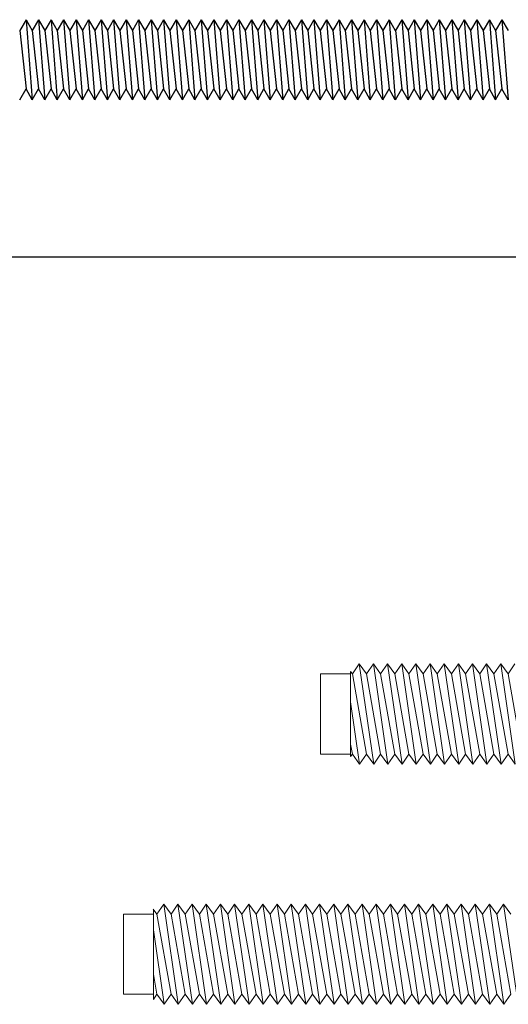
# Model space of a CAD drawing. Units: millimetres. Extents: x 2128 to 2513, y 1488 to 2335.
# Drawn here: x 2402 to 2450, y 2001 to 2099 of the extents above; entities that cross this region are included whole.
import ezdxf

# ---------------------------------------------------------------- set-up
doc = ezdxf.new("R2010")
doc.units = ezdxf.units.MM
doc.layers.add('1', color=7, linetype='Continuous')

msp = doc.modelspace()

# ---------------------------------------------------------------- linework, layer by layer
msp.add_line((2128.283, 2075.321), (2512.747, 2075.321))
at = {"lineweight": 15}
for p, q in [((2435.574, 2034.675), (2434.884, 2033.675)), ((2435.574, 2034.675), (2434.884, 2033.675)), ((2436.298, 2033.675), (2435.574, 2034.675)), ((2435.574, 2034.675), (2437.022, 2024.675)), ((2436.988, 2034.675), (2436.298, 2033.675)), ((2437.712, 2033.675), (2436.988, 2034.675)), ((2436.988, 2034.675), (2438.437, 2024.675)), ((2438.403, 2034.675), (2437.712, 2033.675)), ((2439.127, 2033.675), (2438.403, 2034.675)), ((2438.403, 2034.675), (2439.851, 2024.675)), ((2439.817, 2034.675), (2439.127, 2033.675)), ((2440.541, 2033.675), (2439.817, 2034.675)), ((2439.817, 2034.675), (2441.266, 2024.675)), ((2441.232, 2034.675), (2440.541, 2033.675)), ((2441.956, 2033.675), (2441.232, 2034.675)), ((2441.232, 2034.675), (2442.68, 2024.675)), ((2442.646, 2034.675), (2441.956, 2033.675)), ((2443.37, 2033.675), (2442.646, 2034.675)), ((2442.646, 2034.675), (2444.095, 2024.675)), ((2444.061, 2034.675), (2443.37, 2033.675)), ((2444.785, 2033.675), (2444.061, 2034.675)), ((2444.061, 2034.675), (2445.509, 2024.675)), ((2445.475, 2034.675), (2444.785, 2033.675)), ((2446.199, 2033.675), (2445.475, 2034.675)), ((2445.475, 2034.675), (2446.924, 2024.675)), ((2446.89, 2034.675), (2446.199, 2033.675)), ((2447.614, 2033.675), (2446.89, 2034.675)), ((2446.89, 2034.675), (2448.338, 2024.675)), ((2448.304, 2034.675), (2447.614, 2033.675)), ((2449.028, 2033.675), (2448.304, 2034.675)), ((2448.304, 2034.675), (2449.752, 2024.675)), ((2449.719, 2034.675), (2449.028, 2033.675)), ((2450.443, 2033.675), (2449.719, 2034.675)), ((2449.719, 2034.675), (2451.167, 2024.675)), ((2451.133, 2034.675), (2450.443, 2033.675)), ((2431.71, 2025.675), (2431.71, 2033.675)), ((2431.71, 2033.675), (2434.71, 2033.675)), ((2434.71, 2033.915), (2434.71, 2025.423)), ((2434.884, 2033.675), (2434.71, 2033.915)), ((2434.884, 2033.675), (2436.298, 2025.675)), ((2436.298, 2033.675), (2437.712, 2025.675)), ((2437.712, 2033.675), (2439.127, 2025.675)), ((2439.127, 2033.675), (2440.541, 2025.675)), ((2440.541, 2033.675), (2441.956, 2025.675)), ((2441.956, 2033.675), (2443.37, 2025.675)), ((2443.37, 2033.675), (2444.785, 2025.675)), ((2444.785, 2033.675), (2446.199, 2025.675)), ((2446.199, 2033.675), (2447.614, 2025.675)), ((2447.614, 2033.675), (2449.028, 2025.675)), ((2449.028, 2033.675), (2450.443, 2025.675)), ((2450.443, 2033.675), (2451.857, 2025.675)), ((2434.71, 2030.875), (2435.608, 2024.675)), ((2434.71, 2026.657), (2434.884, 2025.675)), ((2434.71, 2025.675), (2431.71, 2025.675)), ((2434.71, 2025.423), (2434.884, 2025.675)), ((2434.884, 2025.675), (2435.608, 2024.675)), ((2435.608, 2024.675), (2436.298, 2025.675)), ((2436.298, 2025.675), (2437.022, 2024.675)), ((2437.022, 2024.675), (2437.712, 2025.675)), ((2437.712, 2025.675), (2438.437, 2024.675)), ((2438.437, 2024.675), (2439.127, 2025.675)), ((2439.127, 2025.675), (2439.851, 2024.675)), ((2439.851, 2024.675), (2440.541, 2025.675)), ((2440.541, 2025.675), (2441.266, 2024.675)), ((2441.266, 2024.675), (2441.956, 2025.675)), ((2441.956, 2025.675), (2442.68, 2024.675)), ((2442.68, 2024.675), (2443.37, 2025.675)), ((2443.37, 2025.675), (2444.095, 2024.675)), ((2444.095, 2024.675), (2444.785, 2025.675)), ((2444.785, 2025.675), (2445.509, 2024.675)), ((2445.509, 2024.675), (2446.199, 2025.675)), ((2446.199, 2025.675), (2446.924, 2024.675)), ((2446.924, 2024.675), (2447.614, 2025.675)), ((2447.614, 2025.675), (2448.338, 2024.675)), ((2448.338, 2024.675), (2449.028, 2025.675)), ((2449.028, 2025.675), (2449.752, 2024.675)), ((2449.752, 2024.675), (2450.443, 2025.675)), ((2450.443, 2025.675), (2451.167, 2024.675)), ((2415.359, 2009.685), (2414.997, 2010.185)), ((2415.004, 2010.175), (2415.004, 2001.171)), ((2416.049, 2010.685), (2415.359, 2009.685)), ((2416.773, 2009.685), (2416.049, 2010.685)), ((2416.049, 2010.685), (2417.497, 2000.685)), ((2417.464, 2010.685), (2416.773, 2009.685)), ((2418.188, 2009.685), (2417.464, 2010.685)), ((2417.464, 2010.685), (2418.912, 2000.685)), ((2418.878, 2010.685), (2418.188, 2009.685)), ((2419.602, 2009.685), (2418.878, 2010.685)), ((2418.878, 2010.685), (2420.326, 2000.685)), ((2420.293, 2010.685), (2419.602, 2009.685)), ((2421.017, 2009.685), (2420.293, 2010.685)), ((2420.293, 2010.685), (2421.741, 2000.685)), ((2421.707, 2010.685), (2421.017, 2009.685)), ((2422.431, 2009.685), (2421.707, 2010.685)), ((2421.707, 2010.685), (2423.155, 2000.685)), ((2423.122, 2010.685), (2422.431, 2009.685)), ((2423.846, 2009.685), (2423.122, 2010.685)), ((2423.122, 2010.685), (2424.57, 2000.685)), ((2424.536, 2010.685), (2423.846, 2009.685)), ((2425.26, 2009.685), (2424.536, 2010.685)), ((2424.536, 2010.685), (2425.984, 2000.685)), ((2425.951, 2010.685), (2425.26, 2009.685)), ((2426.675, 2009.685), (2425.951, 2010.685)), ((2425.951, 2010.685), (2427.399, 2000.685)), ((2427.365, 2010.685), (2426.675, 2009.685)), ((2428.089, 2009.685), (2427.365, 2010.685)), ((2427.365, 2010.685), (2428.813, 2000.685)), ((2428.78, 2010.685), (2428.089, 2009.685)), ((2429.504, 2009.685), (2428.78, 2010.685)), ((2428.78, 2010.685), (2430.228, 2000.685)), ((2430.194, 2010.685), (2429.504, 2009.685)), ((2430.918, 2009.685), (2430.194, 2010.685)), ((2430.194, 2010.685), (2431.642, 2000.685)), ((2431.609, 2010.685), (2430.918, 2009.685)), ((2432.333, 2009.685), (2431.609, 2010.685)), ((2431.609, 2010.685), (2433.057, 2000.685)), ((2433.023, 2010.685), (2432.333, 2009.685)), ((2433.747, 2009.685), (2433.023, 2010.685)), ((2433.023, 2010.685), (2434.471, 2000.685)), ((2434.438, 2010.685), (2433.747, 2009.685)), ((2435.162, 2009.685), (2434.438, 2010.685)), ((2434.438, 2010.685), (2435.886, 2000.685)), ((2435.852, 2010.685), (2435.162, 2009.685)), ((2435.852, 2010.685), (2435.162, 2009.685)), ((2436.576, 2009.685), (2435.852, 2010.685)), ((2435.852, 2010.685), (2437.3, 2000.685)), ((2437.267, 2010.685), (2436.576, 2009.685)), ((2437.991, 2009.685), (2437.267, 2010.685)), ((2437.267, 2010.685), (2438.715, 2000.685)), ((2438.681, 2010.685), (2437.991, 2009.685)), ((2439.405, 2009.685), (2438.681, 2010.685)), ((2438.681, 2010.685), (2440.129, 2000.685)), ((2440.096, 2010.685), (2439.405, 2009.685)), ((2440.82, 2009.685), (2440.096, 2010.685)), ((2440.096, 2010.685), (2441.544, 2000.685)), ((2441.51, 2010.685), (2440.82, 2009.685)), ((2442.234, 2009.685), (2441.51, 2010.685)), ((2441.51, 2010.685), (2442.958, 2000.685)), ((2442.925, 2010.685), (2442.234, 2009.685)), ((2443.649, 2009.685), (2442.925, 2010.685)), ((2442.925, 2010.685), (2444.373, 2000.685)), ((2444.339, 2010.685), (2443.649, 2009.685)), ((2445.063, 2009.685), (2444.339, 2010.685)), ((2444.339, 2010.685), (2445.787, 2000.685)), ((2445.754, 2010.685), (2445.063, 2009.685)), ((2446.478, 2009.685), (2445.754, 2010.685)), ((2445.754, 2010.685), (2447.202, 2000.685)), ((2447.168, 2010.685), (2446.478, 2009.685)), ((2447.892, 2009.685), (2447.168, 2010.685)), ((2447.168, 2010.685), (2448.616, 2000.685)), ((2448.583, 2010.685), (2447.892, 2009.685)), ((2449.307, 2009.685), (2448.583, 2010.685)), ((2448.583, 2010.685), (2450.031, 2000.685)), ((2449.997, 2010.685), (2449.307, 2009.685)), ((2450.721, 2009.685), (2449.997, 2010.685)), ((2449.997, 2010.685), (2451.445, 2000.685)), ((2412.004, 2001.685), (2412.004, 2009.685)), ((2412.004, 2009.685), (2415.004, 2009.685)), ((2415.359, 2009.685), (2416.773, 2001.685)), ((2416.773, 2009.685), (2418.188, 2001.685)), ((2418.188, 2009.685), (2419.602, 2001.685)), ((2419.602, 2009.685), (2421.017, 2001.685)), ((2421.017, 2009.685), (2422.431, 2001.685)), ((2422.431, 2009.685), (2423.846, 2001.685)), ((2423.846, 2009.685), (2425.26, 2001.685)), ((2425.26, 2009.685), (2426.675, 2001.685)), ((2426.675, 2009.685), (2428.089, 2001.685)), ((2428.089, 2009.685), (2429.504, 2001.685)), ((2429.504, 2009.685), (2430.918, 2001.685)), ((2430.918, 2009.685), (2432.333, 2001.685)), ((2432.333, 2009.685), (2433.747, 2001.685)), ((2433.747, 2009.685), (2435.162, 2001.685)), ((2435.162, 2009.685), (2436.576, 2001.685)), ((2436.576, 2009.685), (2437.991, 2001.685)), ((2437.991, 2009.685), (2439.405, 2001.685)), ((2439.405, 2009.685), (2440.82, 2001.685)), ((2440.82, 2009.685), (2442.234, 2001.685)), ((2442.234, 2009.685), (2443.649, 2001.685)), ((2443.649, 2009.685), (2445.063, 2001.685)), ((2445.063, 2009.685), (2446.478, 2001.685)), ((2446.478, 2009.685), (2447.892, 2001.685)), ((2447.892, 2009.685), (2449.307, 2001.685)), ((2449.307, 2009.685), (2450.721, 2001.685)), ((2415.004, 2008.134), (2416.083, 2000.685)), ((2415.004, 2003.691), (2415.359, 2001.685)), ((2415.004, 2001.685), (2412.004, 2001.685)), ((2415.004, 2001.171), (2415.359, 2001.685)), ((2415.359, 2001.685), (2416.083, 2000.685)), ((2416.083, 2000.685), (2416.773, 2001.685)), ((2416.773, 2001.685), (2417.497, 2000.685)), ((2417.497, 2000.685), (2418.188, 2001.685)), ((2418.188, 2001.685), (2418.912, 2000.685)), ((2418.912, 2000.685), (2419.602, 2001.685)), ((2419.602, 2001.685), (2420.326, 2000.685)), ((2420.326, 2000.685), (2421.017, 2001.685)), ((2421.017, 2001.685), (2421.741, 2000.685)), ((2421.741, 2000.685), (2422.431, 2001.685)), ((2422.431, 2001.685), (2423.155, 2000.685)), ((2423.155, 2000.685), (2423.846, 2001.685)), ((2423.846, 2001.685), (2424.57, 2000.685)), ((2424.57, 2000.685), (2425.26, 2001.685)), ((2425.26, 2001.685), (2425.984, 2000.685)), ((2425.984, 2000.685), (2426.675, 2001.685)), ((2426.675, 2001.685), (2427.399, 2000.685)), ((2427.399, 2000.685), (2428.089, 2001.685)), ((2428.089, 2001.685), (2428.813, 2000.685)), ((2428.813, 2000.685), (2429.504, 2001.685)), ((2429.504, 2001.685), (2430.228, 2000.685)), ((2430.228, 2000.685), (2430.918, 2001.685)), ((2430.918, 2001.685), (2431.642, 2000.685)), ((2431.642, 2000.685), (2432.333, 2001.685)), ((2432.333, 2001.685), (2433.057, 2000.685)), ((2433.057, 2000.685), (2433.747, 2001.685)), ((2433.747, 2001.685), (2434.471, 2000.685)), ((2434.471, 2000.685), (2435.162, 2001.685)), ((2435.162, 2001.685), (2435.886, 2000.685)), ((2435.886, 2000.685), (2436.576, 2001.685)), ((2436.576, 2001.685), (2437.3, 2000.685)), ((2437.3, 2000.685), (2437.991, 2001.685)), ((2437.991, 2001.685), (2438.715, 2000.685)), ((2438.715, 2000.685), (2439.405, 2001.685)), ((2439.405, 2001.685), (2440.129, 2000.685)), ((2440.129, 2000.685), (2440.82, 2001.685)), ((2440.82, 2001.685), (2441.544, 2000.685)), ((2441.544, 2000.685), (2442.234, 2001.685)), ((2442.234, 2001.685), (2442.958, 2000.685)), ((2442.958, 2000.685), (2443.649, 2001.685)), ((2443.649, 2001.685), (2444.373, 2000.685)), ((2444.373, 2000.685), (2445.063, 2001.685)), ((2445.063, 2001.685), (2445.787, 2000.685)), ((2445.787, 2000.685), (2446.478, 2001.685)), ((2446.478, 2001.685), (2447.202, 2000.685)), ((2447.202, 2000.685), (2447.892, 2001.685)), ((2447.892, 2001.685), (2448.616, 2000.685)), ((2448.616, 2000.685), (2449.307, 2001.685)), ((2449.307, 2001.685), (2450.031, 2000.685)), ((2450.031, 2000.685), (2450.721, 2001.685))]:
    msp.add_line(p, q, dxfattribs=at)
at = {"layer": '1', "linetype": 'Continuous'}
for p, q in [((2402.281, 2099.011), (2401.656, 2097.929)), ((2402.281, 2099.011), (2402.906, 2097.929)), ((2402.281, 2099.011), (2402.906, 2091.011)), ((2403.531, 2099.011), (2402.906, 2097.929)), ((2403.531, 2099.011), (2404.156, 2091.011)), ((2403.531, 2099.011), (2404.156, 2097.929)), ((2404.781, 2099.011), (2404.156, 2097.929)), ((2404.781, 2099.011), (2405.406, 2091.011)), ((2404.781, 2099.011), (2405.406, 2097.929)), ((2406.031, 2099.011), (2405.406, 2097.929)), ((2406.031, 2099.011), (2406.656, 2091.011)), ((2406.031, 2099.011), (2406.656, 2097.929)), ((2407.281, 2099.011), (2406.656, 2097.929)), ((2407.281, 2099.011), (2407.906, 2091.011)), ((2407.281, 2099.011), (2407.906, 2097.929)), ((2408.531, 2099.011), (2407.906, 2097.929)), ((2408.531, 2099.011), (2409.156, 2091.011)), ((2408.531, 2099.011), (2409.156, 2097.929)), ((2409.781, 2099.011), (2409.156, 2097.929)), ((2409.781, 2099.011), (2410.406, 2091.011)), ((2409.781, 2099.011), (2410.406, 2097.929)), ((2411.031, 2099.011), (2410.406, 2097.929)), ((2411.031, 2099.011), (2411.656, 2091.011)), ((2411.031, 2099.011), (2411.656, 2097.929)), ((2412.281, 2099.011), (2411.656, 2097.929)), ((2412.281, 2099.011), (2412.906, 2091.011)), ((2412.281, 2099.011), (2412.906, 2097.929)), ((2413.531, 2099.011), (2412.906, 2097.929)), ((2413.531, 2099.011), (2414.156, 2091.011)), ((2413.531, 2099.011), (2414.156, 2097.929)), ((2414.781, 2099.011), (2414.156, 2097.929)), ((2414.781, 2099.011), (2415.406, 2091.011)), ((2414.781, 2099.011), (2415.406, 2097.929)), ((2416.031, 2099.011), (2415.406, 2097.929)), ((2416.031, 2099.011), (2416.656, 2091.011)), ((2416.031, 2099.011), (2416.656, 2097.929)), ((2417.281, 2099.011), (2416.656, 2097.929)), ((2417.281, 2099.011), (2417.906, 2091.011)), ((2417.281, 2099.011), (2417.906, 2097.929)), ((2418.531, 2099.011), (2417.906, 2097.929)), ((2418.531, 2099.011), (2419.156, 2091.011)), ((2418.531, 2099.011), (2419.156, 2097.929)), ((2419.781, 2099.011), (2419.156, 2097.929)), ((2419.781, 2099.011), (2420.406, 2091.011)), ((2419.781, 2099.011), (2420.406, 2097.929)), ((2421.052, 2099.011), (2420.427, 2097.929)), ((2421.052, 2099.011), (2421.677, 2097.929)), ((2421.052, 2099.011), (2421.677, 2091.011)), ((2422.302, 2099.011), (2421.677, 2097.929)), ((2422.302, 2099.011), (2422.927, 2091.011)), ((2422.302, 2099.011), (2422.927, 2097.929)), ((2423.552, 2099.011), (2422.927, 2097.929)), ((2423.552, 2099.011), (2424.177, 2091.011)), ((2423.552, 2099.011), (2424.177, 2097.929)), ((2424.802, 2099.011), (2424.177, 2097.929)), ((2424.802, 2099.011), (2425.427, 2091.011)), ((2424.802, 2099.011), (2425.427, 2097.929)), ((2426.052, 2099.011), (2425.427, 2097.929)), ((2426.052, 2099.011), (2426.677, 2091.011)), ((2426.052, 2099.011), (2426.677, 2097.929)), ((2427.302, 2099.011), (2426.677, 2097.929)), ((2427.302, 2099.011), (2427.927, 2091.011)), ((2427.302, 2099.011), (2427.927, 2097.929)), ((2428.552, 2099.011), (2427.927, 2097.929)), ((2428.552, 2099.011), (2429.177, 2091.011)), ((2428.552, 2099.011), (2429.177, 2097.929)), ((2429.802, 2099.011), (2429.177, 2097.929)), ((2429.802, 2099.011), (2430.427, 2091.011)), ((2429.802, 2099.011), (2430.427, 2097.929)), ((2431.052, 2099.011), (2430.427, 2097.929)), ((2431.052, 2099.011), (2431.677, 2091.011)), ((2431.052, 2099.011), (2431.677, 2097.929)), ((2432.302, 2099.011), (2431.677, 2097.929)), ((2432.302, 2099.011), (2432.927, 2091.011)), ((2432.302, 2099.011), (2432.927, 2097.929)), ((2433.552, 2099.011), (2432.927, 2097.929)), ((2433.552, 2099.011), (2434.177, 2091.011)), ((2433.552, 2099.011), (2434.177, 2097.929)), ((2434.802, 2099.011), (2434.177, 2097.929)), ((2434.802, 2099.011), (2435.427, 2091.011)), ((2434.802, 2099.011), (2435.427, 2097.929)), ((2436.052, 2099.011), (2435.427, 2097.929)), ((2436.052, 2099.011), (2436.677, 2091.011)), ((2436.052, 2099.011), (2436.677, 2097.929)), ((2437.302, 2099.011), (2436.677, 2097.929)), ((2437.302, 2099.011), (2437.927, 2091.011)), ((2437.302, 2099.011), (2437.927, 2097.929)), ((2438.552, 2099.011), (2437.927, 2097.929)), ((2438.552, 2099.011), (2439.177, 2091.011)), ((2438.552, 2099.011), (2439.177, 2097.929)), ((2439.823, 2099.011), (2439.198, 2097.929)), ((2439.823, 2099.011), (2440.448, 2097.929)), ((2439.823, 2099.011), (2440.448, 2091.011)), ((2441.073, 2099.011), (2440.448, 2097.929)), ((2441.073, 2099.011), (2441.698, 2091.011)), ((2441.073, 2099.011), (2441.698, 2097.929)), ((2442.323, 2099.011), (2441.698, 2097.929)), ((2442.323, 2099.011), (2442.948, 2091.011)), ((2442.323, 2099.011), (2442.948, 2097.929)), ((2443.573, 2099.011), (2442.948, 2097.929)), ((2443.573, 2099.011), (2444.198, 2091.011)), ((2443.573, 2099.011), (2444.198, 2097.929)), ((2444.823, 2099.011), (2444.198, 2097.929)), ((2444.823, 2099.011), (2445.448, 2091.011)), ((2444.823, 2099.011), (2445.448, 2097.929)), ((2446.073, 2099.011), (2445.448, 2097.929)), ((2446.073, 2099.011), (2446.698, 2091.011)), ((2446.073, 2099.011), (2446.698, 2097.929)), ((2447.323, 2099.011), (2446.698, 2097.929)), ((2447.323, 2099.011), (2447.948, 2091.011)), ((2447.323, 2099.011), (2447.948, 2097.929)), ((2448.573, 2099.011), (2447.948, 2097.929)), ((2448.573, 2099.011), (2449.198, 2091.011)), ((2448.573, 2099.011), (2449.198, 2097.929)), ((2449.823, 2099.011), (2449.198, 2097.929)), ((2449.823, 2099.011), (2450.448, 2091.011)), ((2449.823, 2099.011), (2450.448, 2097.929)), ((2401.656, 2097.929), (2402.281, 2092.094)), ((2401.656, 2097.929), (2402.281, 2092.094)), ((2402.906, 2097.929), (2403.531, 2092.094)), ((2404.156, 2097.929), (2404.781, 2092.094)), ((2405.406, 2097.929), (2406.031, 2092.094)), ((2406.656, 2097.929), (2407.281, 2092.094)), ((2407.906, 2097.929), (2408.531, 2092.094)), ((2409.156, 2097.929), (2409.781, 2092.094)), ((2410.406, 2097.929), (2411.031, 2092.094)), ((2411.656, 2097.929), (2412.281, 2092.094)), ((2412.906, 2097.929), (2413.531, 2092.094)), ((2414.156, 2097.929), (2414.781, 2092.094)), ((2415.406, 2097.929), (2416.031, 2092.094)), ((2416.656, 2097.929), (2417.281, 2092.094)), ((2417.906, 2097.929), (2418.531, 2092.094)), ((2419.156, 2097.929), (2419.781, 2092.094)), ((2420.427, 2097.929), (2421.052, 2092.094)), ((2420.427, 2097.929), (2421.052, 2092.094)), ((2421.677, 2097.929), (2422.302, 2092.094)), ((2422.927, 2097.929), (2423.552, 2092.094)), ((2424.177, 2097.929), (2424.802, 2092.094)), ((2425.427, 2097.929), (2426.052, 2092.094)), ((2426.677, 2097.929), (2427.302, 2092.094)), ((2427.927, 2097.929), (2428.552, 2092.094)), ((2429.177, 2097.929), (2429.802, 2092.094)), ((2430.427, 2097.929), (2431.052, 2092.094)), ((2431.677, 2097.929), (2432.302, 2092.094)), ((2432.927, 2097.929), (2433.552, 2092.094)), ((2434.177, 2097.929), (2434.802, 2092.094)), ((2435.427, 2097.929), (2436.052, 2092.094)), ((2436.677, 2097.929), (2437.302, 2092.094)), ((2437.927, 2097.929), (2438.552, 2092.094)), ((2439.198, 2097.929), (2439.823, 2092.094)), ((2439.198, 2097.929), (2439.823, 2092.094)), ((2440.448, 2097.929), (2441.073, 2092.094)), ((2441.698, 2097.929), (2442.323, 2092.094)), ((2442.948, 2097.929), (2443.573, 2092.094)), ((2444.198, 2097.929), (2444.823, 2092.094)), ((2445.448, 2097.929), (2446.073, 2092.094)), ((2446.698, 2097.929), (2447.323, 2092.094)), ((2447.948, 2097.929), (2448.573, 2092.094)), ((2449.198, 2097.929), (2449.823, 2092.094)), ((2401.656, 2091.011), (2402.281, 2092.094)), ((2402.906, 2091.011), (2402.281, 2092.094)), ((2402.906, 2091.011), (2403.531, 2092.094)), ((2404.156, 2091.011), (2403.531, 2092.094)), ((2404.156, 2091.011), (2404.781, 2092.094)), ((2405.406, 2091.011), (2404.781, 2092.094)), ((2405.406, 2091.011), (2406.031, 2092.094)), ((2406.656, 2091.011), (2406.031, 2092.094)), ((2406.656, 2091.011), (2407.281, 2092.094)), ((2407.906, 2091.011), (2407.281, 2092.094)), ((2407.906, 2091.011), (2408.531, 2092.094)), ((2409.156, 2091.011), (2408.531, 2092.094)), ((2409.156, 2091.011), (2409.781, 2092.094)), ((2410.406, 2091.011), (2409.781, 2092.094)), ((2410.406, 2091.011), (2411.031, 2092.094)), ((2411.656, 2091.011), (2411.031, 2092.094)), ((2411.656, 2091.011), (2412.281, 2092.094)), ((2412.906, 2091.011), (2412.281, 2092.094)), ((2412.906, 2091.011), (2413.531, 2092.094)), ((2414.156, 2091.011), (2413.531, 2092.094)), ((2414.156, 2091.011), (2414.781, 2092.094)), ((2415.406, 2091.011), (2414.781, 2092.094)), ((2415.406, 2091.011), (2416.031, 2092.094)), ((2416.656, 2091.011), (2416.031, 2092.094)), ((2416.656, 2091.011), (2417.281, 2092.094)), ((2417.906, 2091.011), (2417.281, 2092.094)), ((2417.906, 2091.011), (2418.531, 2092.094)), ((2419.156, 2091.011), (2418.531, 2092.094)), ((2419.156, 2091.011), (2419.781, 2092.094)), ((2420.406, 2091.011), (2419.781, 2092.094)), ((2420.427, 2091.011), (2421.052, 2092.094)), ((2421.677, 2091.011), (2421.052, 2092.094)), ((2421.677, 2091.011), (2422.302, 2092.094)), ((2422.927, 2091.011), (2422.302, 2092.094)), ((2422.927, 2091.011), (2423.552, 2092.094)), ((2424.177, 2091.011), (2423.552, 2092.094)), ((2424.177, 2091.011), (2424.802, 2092.094)), ((2425.427, 2091.011), (2424.802, 2092.094)), ((2425.427, 2091.011), (2426.052, 2092.094)), ((2426.677, 2091.011), (2426.052, 2092.094)), ((2426.677, 2091.011), (2427.302, 2092.094)), ((2427.927, 2091.011), (2427.302, 2092.094)), ((2427.927, 2091.011), (2428.552, 2092.094)), ((2429.177, 2091.011), (2428.552, 2092.094)), ((2429.177, 2091.011), (2429.802, 2092.094)), ((2430.427, 2091.011), (2429.802, 2092.094)), ((2430.427, 2091.011), (2431.052, 2092.094)), ((2431.677, 2091.011), (2431.052, 2092.094)), ((2431.677, 2091.011), (2432.302, 2092.094)), ((2432.927, 2091.011), (2432.302, 2092.094)), ((2432.927, 2091.011), (2433.552, 2092.094)), ((2434.177, 2091.011), (2433.552, 2092.094)), ((2434.177, 2091.011), (2434.802, 2092.094)), ((2435.427, 2091.011), (2434.802, 2092.094)), ((2435.427, 2091.011), (2436.052, 2092.094)), ((2436.677, 2091.011), (2436.052, 2092.094)), ((2436.677, 2091.011), (2437.302, 2092.094)), ((2437.927, 2091.011), (2437.302, 2092.094)), ((2437.927, 2091.011), (2438.552, 2092.094)), ((2439.177, 2091.011), (2438.552, 2092.094)), ((2439.198, 2091.011), (2439.823, 2092.094)), ((2440.448, 2091.011), (2439.823, 2092.094)), ((2440.448, 2091.011), (2441.073, 2092.094)), ((2441.698, 2091.011), (2441.073, 2092.094)), ((2441.698, 2091.011), (2442.323, 2092.094)), ((2442.948, 2091.011), (2442.323, 2092.094)), ((2442.948, 2091.011), (2443.573, 2092.094)), ((2444.198, 2091.011), (2443.573, 2092.094)), ((2444.198, 2091.011), (2444.823, 2092.094)), ((2445.448, 2091.011), (2444.823, 2092.094)), ((2445.448, 2091.011), (2446.073, 2092.094)), ((2446.698, 2091.011), (2446.073, 2092.094)), ((2446.698, 2091.011), (2447.323, 2092.094)), ((2447.948, 2091.011), (2447.323, 2092.094)), ((2447.948, 2091.011), (2448.573, 2092.094)), ((2449.198, 2091.011), (2448.573, 2092.094)), ((2449.198, 2091.011), (2449.823, 2092.094)), ((2450.448, 2091.011), (2449.823, 2092.094))]:
    msp.add_line(p, q, dxfattribs=at)

doc.saveas('drawing.dxf')
